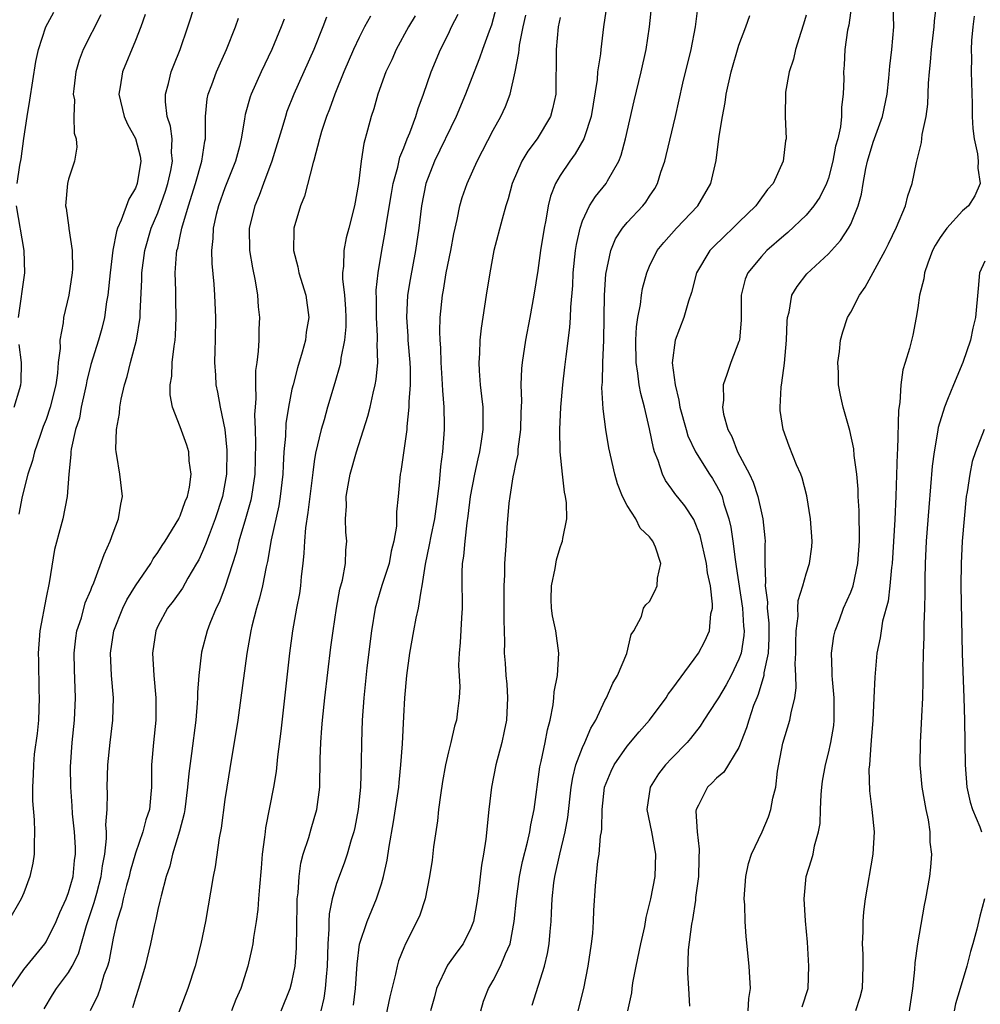
# Model space of a CAD drawing. Units: inches. Extents: x 2604000 to 2607000, y 1482000 to 1485000.
# Drawn here: x 2604467 to 2604553, y 1482674 to 1482762 of the extents above; entities that cross this region are included whole.
import ezdxf

# ---------------------------------------------------------------- set-up
doc = ezdxf.new("R2010")
doc.units = ezdxf.units.IN
doc.header["$MEASUREMENT"] = 0
doc.layers.add('LD26041482_2ft', color=232, linetype='Continuous')

msp = doc.modelspace()

# ---------------------------------------------------------------- linework, layer by layer
at = {"layer": 'LD26041482_2ft'}
for points, elevation in [([(2604465.849, 1482675), (2604467, 1482676.698), (2604468.88, 1482679), (2604469, 1482679.18), (2604469.905, 1482681), (2604470.219, 1482681.781), (2604470.783, 1482683), (2604471, 1482683.578), (2604471.41, 1482685), (2604471.558, 1482686.442), (2604471.637, 1482687), (2604471.62, 1482687.62), (2604471.539, 1482689), (2604471.375, 1482690.625), (2604471.34, 1482691.34), (2604471.215, 1482693), (2604471.193, 1482694.807), (2604471.339, 1482697), (2604471.543, 1482699), (2604471.626, 1482701), (2604471.536, 1482703.536), (2604471.516, 1482705), (2604471.666, 1482706.335), (2604471.766, 1482707), (2604472.155, 1482708.155), (2604472.511, 1482709.489), (2604473, 1482710.626), (2604473.1, 1482710.9), (2604473.279, 1482711.278), (2604474.191, 1482713.809), (2604474.732, 1482715), (2604475, 1482715.754), (2604475.485, 1482717), (2604475.683, 1482718.317), (2604475.835, 1482719), (2604475.601, 1482721), (2604475.342, 1482722.658), (2604475.271, 1482723), (2604475.25, 1482723.251), (2604475.313, 1482725), (2604475.568, 1482726.432), (2604475.604, 1482727), (2604475.724, 1482727.724), (2604476.013, 1482729), (2604476.259, 1482729.741), (2604476.562, 1482731), (2604477.101, 1482733), (2604477.41, 1482735), (2604477.41, 1482735.41), (2604477.574, 1482738.426), (2604477.578, 1482739), (2604477.837, 1482741), (2604478.414, 1482743), (2604479, 1482744.391), (2604479.69, 1482746.31), (2604479.906, 1482747), (2604480.169, 1482748.168), (2604480.318, 1482749), (2604480.236, 1482749.764), (2604480.281, 1482751), (2604480.136, 1482752.136), (2604479.845, 1482753), (2604479.69, 1482754.31), (2604479.683, 1482755), (2604479.951, 1482755.951), (2604480.204, 1482757), (2604480.42, 1482757.58), (2604480.987, 1482759), (2604481.682, 1482761), (2604482.958, 1482764.958)], 8764), ([(2604519.183, 1482763), (2604518.885, 1482761), (2604518.634, 1482759), (2604518.604, 1482758.604), (2604518.353, 1482757), (2604518.301, 1482756.301), (2604517.777, 1482753), (2604517.171, 1482751.171), (2604517.127, 1482751), (2604516.356, 1482749.644), (2604515.859, 1482749), (2604515, 1482747.725), (2604514.582, 1482747), (2604514.139, 1482745.861), (2604513.939, 1482745), (2604513.726, 1482743.726), (2604513.573, 1482743), (2604513.251, 1482741), (2604513, 1482739.213), (2604512.652, 1482737), (2604512.293, 1482735), (2604511.9, 1482733), (2604511.588, 1482731), (2604511.533, 1482730.467), (2604511.479, 1482729), (2604511.529, 1482727.528), (2604511.488, 1482726.512), (2604511.462, 1482725), (2604511.225, 1482723.225), (2604511.197, 1482722.803), (2604511, 1482721.921), (2604510.857, 1482721.143), (2604510.765, 1482720.765), (2604510.485, 1482719), (2604510.41, 1482718.41), (2604510.235, 1482716.235), (2604510.165, 1482715), (2604510.026, 1482713), (2604510.008, 1482712.008), (2604509.948, 1482711), (2604509.971, 1482709), (2604509.947, 1482707.947), (2604509.99, 1482707), (2604510.013, 1482705.987), (2604509.995, 1482705), (2604510.086, 1482704.086), (2604510.131, 1482703), (2604510.225, 1482702.225), (2604510.282, 1482701), (2604510.183, 1482699), (2604509.995, 1482698.005), (2604509.772, 1482697), (2604509.25, 1482695), (2604508.861, 1482693), (2604508.625, 1482691), (2604508.353, 1482688.354), (2604508.149, 1482687), (2604507.967, 1482686.033), (2604507.681, 1482683.681), (2604507.507, 1482682.493), (2604507.232, 1482681), (2604507, 1482680.387), (2604506.314, 1482679), (2604505.752, 1482678.248), (2604504.933, 1482677.067), (2604503.933, 1482675), (2604503.747, 1482674.253), (2604503.395, 1482673)], 8744), ([(2604507.913, 1482673), (2604508.153, 1482673.846), (2604508.573, 1482675), (2604509, 1482675.714), (2604509.666, 1482677), (2604510.098, 1482678.097), (2604510.515, 1482679), (2604510.892, 1482681), (2604511.08, 1482683), (2604511.36, 1482685), (2604511.634, 1482686.366), (2604512.082, 1482688.082), (2604512.276, 1482689), (2604512.364, 1482689.636), (2604512.663, 1482691), (2604513.182, 1482694.818), (2604513.296, 1482695.297), (2604513.651, 1482697), (2604513.858, 1482698.142), (2604514.102, 1482699), (2604514.361, 1482700.361), (2604514.438, 1482701), (2604514.477, 1482701.523), (2604514.748, 1482703), (2604514.89, 1482705), (2604514.597, 1482707), (2604514.316, 1482708.316), (2604514.219, 1482709), (2604514.203, 1482709.797), (2604514.211, 1482711), (2604514.549, 1482712.549), (2604514.667, 1482713.333), (2604515, 1482714.438), (2604515.144, 1482714.856), (2604515.21, 1482715), (2604515.246, 1482715.246), (2604515.598, 1482717), (2604515.573, 1482718.427), (2604515.485, 1482719), (2604515.38, 1482719.38), (2604515.194, 1482721), (2604515.01, 1482723.009), (2604514.982, 1482724.982), (2604515.054, 1482727), (2604515.224, 1482729), (2604515.424, 1482730.576), (2604515.528, 1482731.528), (2604515.876, 1482734.124), (2604515.925, 1482735), (2604515.953, 1482735.953), (2604516.119, 1482737.881), (2604516.17, 1482739), (2604516.382, 1482741), (2604516.458, 1482741.543), (2604516.774, 1482743), (2604517, 1482743.663), (2604517.635, 1482745), (2604518.163, 1482745.837), (2604519.114, 1482747), (2604519.231, 1482747.23), (2604520.242, 1482749), (2604520.464, 1482749.536), (2604520.854, 1482751), (2604521.606, 1482754.394), (2604522.245, 1482757), (2604522.699, 1482759), (2604522.995, 1482761), (2604523.21, 1482763)], 8742), ([(2604541.075, 1482762.926), (2604540.823, 1482761.177), (2604540.721, 1482760.721), (2604540.476, 1482759), (2604540.406, 1482757.594), (2604540.36, 1482757), (2604540.366, 1482756.366), (2604540.332, 1482755), (2604540.174, 1482753.826), (2604540.172, 1482753), (2604540.082, 1482752.082), (2604539.83, 1482751), (2604539.65, 1482750.35), (2604539.411, 1482749), (2604539, 1482747.488), (2604538.828, 1482747), (2604538.226, 1482745.774), (2604537.698, 1482745), (2604537, 1482744.177), (2604535.376, 1482742.624), (2604535, 1482742.32), (2604533.488, 1482741), (2604533, 1482740.476), (2604531.785, 1482739), (2604531.563, 1482738.437), (2604531.186, 1482737), (2604531.188, 1482734.812), (2604531.038, 1482733), (2604531, 1482732.864), (2604530.26, 1482731), (2604529.917, 1482729.917), (2604529.58, 1482729), (2604529.615, 1482727.615), (2604529.535, 1482727), (2604529.624, 1482726.376), (2604530.004, 1482725), (2604530.36, 1482724.36), (2604530.868, 1482723), (2604531.933, 1482721), (2604532.276, 1482720.276), (2604532.692, 1482719), (2604533, 1482717.534), (2604533.132, 1482717), (2604533.314, 1482715.314), (2604533.331, 1482715), (2604533.303, 1482714.697), (2604533.318, 1482713), (2604533.386, 1482711.385), (2604533.342, 1482711), (2604533.544, 1482709.545), (2604533.527, 1482709), (2604533.666, 1482707.666), (2604533.673, 1482706.327), (2604533.597, 1482705), (2604533.236, 1482703.236), (2604533.223, 1482703), (2604532.722, 1482701.278), (2604532.587, 1482701), (2604532.313, 1482700.313), (2604531.872, 1482699), (2604531.685, 1482698.315), (2604531, 1482696.545), (2604529.645, 1482694.355), (2604529, 1482693.816), (2604528.612, 1482693.388), (2604528.191, 1482693), (2604527.387, 1482691.387), (2604527.177, 1482691), (2604527.15, 1482690.85), (2604527.246, 1482689), (2604527.451, 1482687.451), (2604527.404, 1482686.596), (2604527.372, 1482685), (2604527.123, 1482683.123), (2604527.106, 1482682.894), (2604526.834, 1482681.166), (2604526.749, 1482680.749), (2604526.465, 1482678.465), (2604526.397, 1482676.397), (2604526.494, 1482675), (2604526.576, 1482673.424)], 8734), ([(2604531.809, 1482673), (2604531.891, 1482674.109), (2604532.031, 1482675), (2604531.982, 1482675.982), (2604531.9, 1482677), (2604531.638, 1482679.638), (2604531.548, 1482681), (2604531.515, 1482682.485), (2604531.467, 1482683), (2604531.604, 1482685), (2604531.84, 1482686.16), (2604532.116, 1482687), (2604533.071, 1482689), (2604533.645, 1482690.355), (2604533.863, 1482691), (2604534.028, 1482692.028), (2604534.282, 1482693), (2604534.435, 1482694.436), (2604534.93, 1482696.93), (2604535.564, 1482699), (2604535.665, 1482699.665), (2604535.996, 1482701), (2604536.124, 1482701.876), (2604536.087, 1482703), (2604536.031, 1482704.031), (2604536.086, 1482705), (2604536.094, 1482705.906), (2604536.129, 1482707), (2604536.297, 1482708.297), (2604536.278, 1482709), (2604536.309, 1482709.691), (2604536.698, 1482711), (2604537, 1482712.098), (2604537.305, 1482713), (2604537.508, 1482714.493), (2604537.552, 1482715), (2604537.404, 1482717), (2604537.057, 1482719.057), (2604536.661, 1482720.661), (2604536.529, 1482721), (2604536.154, 1482721.847), (2604535.503, 1482723.504), (2604534.942, 1482725), (2604534.699, 1482726.699), (2604534.679, 1482727), (2604534.772, 1482728.772), (2604534.842, 1482729.158), (2604535.066, 1482730.934), (2604535.257, 1482733), (2604535.303, 1482734.697), (2604535.338, 1482735), (2604535.479, 1482735.479), (2604535.737, 1482737), (2604536.203, 1482737.796), (2604537.069, 1482738.931), (2604539, 1482740.722), (2604540.094, 1482741.906), (2604540.807, 1482743), (2604541, 1482743.376), (2604541.672, 1482745), (2604541.964, 1482746.036), (2604542.108, 1482747), (2604542.352, 1482748.352), (2604542.498, 1482749), (2604543, 1482750.684), (2604543.833, 1482753), (2604544.256, 1482755), (2604544.422, 1482756.422), (2604544.511, 1482757.489), (2604544.682, 1482759), (2604544.843, 1482761), (2604544.807, 1482763)], 8732), ([(2604536.652, 1482673.348), (2604537.198, 1482675), (2604537.26, 1482677), (2604537.126, 1482679.126), (2604536.958, 1482681.042), (2604536.833, 1482683), (2604537.018, 1482685), (2604537.501, 1482686.499), (2604537.624, 1482687), (2604537.75, 1482687.75), (2604538.123, 1482689), (2604538.26, 1482689.74), (2604538.291, 1482691), (2604538.356, 1482692.356), (2604538.405, 1482693), (2604538.466, 1482693.534), (2604538.727, 1482695), (2604539, 1482696.043), (2604539.214, 1482697), (2604539.477, 1482698.523), (2604539.516, 1482699), (2604539.506, 1482699.506), (2604539.515, 1482701), (2604539.355, 1482702.645), (2604539.335, 1482703), (2604539.346, 1482703.345), (2604539.265, 1482705), (2604539.483, 1482706.517), (2604539.591, 1482707), (2604539.979, 1482707.979), (2604540.354, 1482709), (2604541, 1482710.44), (2604541.206, 1482711), (2604541.643, 1482713), (2604541.772, 1482715), (2604541.791, 1482715.792), (2604541.754, 1482717), (2604541.753, 1482717.753), (2604541.673, 1482719), (2604541.655, 1482719.655), (2604541.534, 1482721), (2604541.316, 1482722.684), (2604541.275, 1482723.275), (2604540.916, 1482724.917), (2604540.308, 1482727), (2604540.078, 1482728.078), (2604539.916, 1482729), (2604539.894, 1482730.106), (2604539.854, 1482731), (2604539.985, 1482731.985), (2604540.088, 1482733), (2604540.277, 1482733.723), (2604540.715, 1482735), (2604541, 1482735.502), (2604541.776, 1482737), (2604542.286, 1482737.713), (2604544.068, 1482741), (2604544.382, 1482741.618), (2604545.09, 1482743.089), (2604545.897, 1482745), (2604546.104, 1482745.896), (2604546.508, 1482747), (2604546.88, 1482748.879), (2604547.337, 1482750.663), (2604547.388, 1482751.388), (2604547.739, 1482753), (2604547.899, 1482754.101), (2604547.969, 1482755.969), (2604548.056, 1482757), (2604548.147, 1482757.853), (2604548.22, 1482759), (2604548.46, 1482761), (2604548.488, 1482761.512), (2604548.679, 1482763)], 8730), ([(2604477.873, 1482762.127), (2604477.466, 1482761), (2604477, 1482759.804), (2604475.849, 1482757), (2604475.639, 1482755.639), (2604475.507, 1482755), (2604475.979, 1482753), (2604476.297, 1482752.297), (2604477.014, 1482751.014), (2604477.433, 1482749.433), (2604477.489, 1482749), (2604477.162, 1482747), (2604477, 1482746.592), (2604476.398, 1482745.602), (2604475.726, 1482743.726), (2604475.393, 1482743), (2604475.298, 1482742.702), (2604474.973, 1482741.027), (2604474.72, 1482739), (2604474.517, 1482737), (2604474.408, 1482736.408), (2604474.213, 1482735), (2604473.975, 1482734.025), (2604473.687, 1482733), (2604473, 1482730.824), (2604472.645, 1482729.356), (2604472.59, 1482729), (2604472.455, 1482728.454), (2604472.152, 1482727), (2604471.978, 1482726.022), (2604471.636, 1482725), (2604471.247, 1482723.247), (2604471.22, 1482723), (2604471.226, 1482722.774), (2604471.025, 1482721), (2604470.875, 1482719), (2604470.493, 1482717), (2604470.335, 1482716.335), (2604469.751, 1482714.249), (2604469.276, 1482711.276), (2604469, 1482709.979), (2604468.449, 1482707), (2604468.304, 1482705), (2604468.324, 1482704.324), (2604468.355, 1482701.646), (2604468.382, 1482701), (2604468.31, 1482699), (2604468.197, 1482697.803), (2604467.942, 1482695.942), (2604467.861, 1482695), (2604467.859, 1482694.141), (2604467.779, 1482693), (2604467.784, 1482691.784), (2604467.932, 1482690.068), (2604467.961, 1482689), (2604467.923, 1482687.924), (2604467.943, 1482687), (2604467.803, 1482686.197), (2604467.56, 1482685), (2604467, 1482683.539), (2604466.774, 1482683), (2604465.617, 1482681)], 8766), ([(2604466.399, 1482747), (2604466.655, 1482748.655), (2604466.779, 1482749.221), (2604467, 1482751.024), (2604467.303, 1482753), (2604467.558, 1482754.442), (2604468.083, 1482757.917), (2604468.315, 1482759), (2604468.98, 1482761.02), (2604469.683, 1482762.317)], 8770), ([(2604473.897, 1482762.103), (2604472.317, 1482759), (2604471.97, 1482758.03), (2604471.672, 1482757), (2604471.48, 1482755.48), (2604471.437, 1482755), (2604471.529, 1482754.471), (2604471.498, 1482753), (2604471.504, 1482751.504), (2604471.704, 1482751), (2604471.75, 1482750.25), (2604471.548, 1482749), (2604471, 1482747.376), (2604470.918, 1482747), (2604470.731, 1482745), (2604470.785, 1482744.785), (2604471.038, 1482743.038), (2604471.032, 1482742.968), (2604471.341, 1482741), (2604471.367, 1482739.367), (2604471.338, 1482739), (2604471.049, 1482737), (2604470.555, 1482735), (2604470.528, 1482734.528), (2604470.22, 1482733), (2604470.255, 1482732.255), (2604470.089, 1482731), (2604470.027, 1482730.027), (2604469.875, 1482729), (2604469.379, 1482727), (2604469, 1482725.897), (2604468.748, 1482725.253), (2604468.463, 1482724.463), (2604467.969, 1482723), (2604467.791, 1482722.209), (2604467.365, 1482721), (2604466.847, 1482719), (2604466.569, 1482717.431)], 8768), ([(2604498.035, 1482761.965), (2604497.499, 1482761), (2604497, 1482760.051), (2604496.495, 1482759), (2604495.639, 1482757), (2604494.837, 1482755), (2604494.359, 1482753.641), (2604494.096, 1482753), (2604493.644, 1482751.645), (2604493.456, 1482751), (2604492.944, 1482749.056), (2604492.886, 1482748.886), (2604492.128, 1482745.872), (2604491.759, 1482745), (2604491.17, 1482743), (2604491.155, 1482742.845), (2604491.146, 1482741), (2604491.541, 1482739.542), (2604491.63, 1482739), (2604492.235, 1482737), (2604492.504, 1482735), (2604492.283, 1482733.717), (2604492.204, 1482733), (2604491.921, 1482731.921), (2604491.493, 1482730.507), (2604491.096, 1482729), (2604491, 1482728.595), (2604490.682, 1482727), (2604490.454, 1482725.546), (2604490.409, 1482724.409), (2604490.287, 1482723), (2604490.21, 1482721.79), (2604490.183, 1482721), (2604489.958, 1482719), (2604489.823, 1482718.177), (2604489.133, 1482715.133), (2604488.819, 1482713.181), (2604488.699, 1482712.699), (2604488.371, 1482711), (2604488.105, 1482709.895), (2604487.821, 1482709), (2604487.398, 1482707.398), (2604487.309, 1482707), (2604486.96, 1482704.96), (2604486.44, 1482701), (2604486.16, 1482699), (2604485.841, 1482697), (2604485.593, 1482695.593), (2604485.166, 1482693), (2604485, 1482691.907), (2604484.653, 1482689.347), (2604484.476, 1482688.476), (2604484.116, 1482685.884), (2604483.946, 1482685), (2604483.26, 1482681), (2604482.86, 1482679), (2604482.34, 1482677), (2604481.682, 1482675), (2604480.877, 1482672.877)], 8756), ([(2604502.016, 1482761.984), (2604501.438, 1482761), (2604500.339, 1482759), (2604499.927, 1482758.073), (2604499.407, 1482757), (2604498.689, 1482755), (2604498.314, 1482753.687), (2604498.085, 1482753), (2604497.767, 1482751.767), (2604497.429, 1482750.571), (2604497.185, 1482749), (2604496.941, 1482747), (2604496.598, 1482745), (2604496.093, 1482743), (2604495.855, 1482742.145), (2604495.637, 1482741), (2604495.612, 1482739.612), (2604495.529, 1482739), (2604495.527, 1482738.473), (2604495.698, 1482737), (2604495.787, 1482735.787), (2604495.821, 1482735), (2604495.821, 1482734.179), (2604495.71, 1482733), (2604495.377, 1482731.378), (2604495.338, 1482731), (2604495.282, 1482730.718), (2604494.844, 1482729.156), (2604494.191, 1482727), (2604493.874, 1482725.875), (2604493.608, 1482725), (2604493.116, 1482722.884), (2604493, 1482722.143), (2604492.855, 1482721.144), (2604492.432, 1482717.567), (2604492.206, 1482716.206), (2604492.117, 1482715), (2604492.077, 1482713.922), (2604491.98, 1482713), (2604491.834, 1482711.834), (2604491.759, 1482711), (2604491.661, 1482710.339), (2604491.397, 1482709), (2604491.048, 1482707), (2604490.79, 1482705), (2604490, 1482697.999), (2604489.705, 1482695.704), (2604489.588, 1482694.411), (2604489.355, 1482693), (2604488.638, 1482689.363), (2604488.589, 1482689), (2604488.541, 1482688.541), (2604488.334, 1482687), (2604488.245, 1482685.756), (2604488.082, 1482684.082), (2604488.018, 1482683), (2604487.941, 1482682.058), (2604487.794, 1482681), (2604487.563, 1482679.563), (2604487.493, 1482679), (2604487.415, 1482678.585), (2604487.055, 1482677), (2604486.415, 1482675), (2604485.992, 1482674.008), (2604485.599, 1482673)], 8754), ([(2604490.033, 1482673), (2604490.853, 1482675), (2604491, 1482675.571), (2604491.274, 1482677), (2604491.393, 1482678.608), (2604491.454, 1482682.546), (2604491.48, 1482683), (2604491.561, 1482683.56), (2604491.64, 1482685), (2604491.787, 1482686.213), (2604492.008, 1482687), (2604492.511, 1482688.511), (2604492.717, 1482689.283), (2604493, 1482690.186), (2604493.233, 1482691), (2604493.486, 1482693), (2604493.53, 1482695.53), (2604493.578, 1482697), (2604493.684, 1482698.316), (2604493.721, 1482699), (2604493.928, 1482701), (2604494.484, 1482705.516), (2604494.681, 1482707), (2604494.984, 1482709), (2604495.289, 1482710.711), (2604495.521, 1482711.521), (2604495.779, 1482713), (2604495.809, 1482714.191), (2604495.898, 1482715), (2604495.82, 1482715.819), (2604495.784, 1482717), (2604495.872, 1482718.128), (2604495.855, 1482719), (2604496.02, 1482720.02), (2604496.213, 1482721), (2604496.768, 1482723), (2604497.801, 1482726.199), (2604498, 1482727), (2604498.26, 1482728.26), (2604498.454, 1482729), (2604498.545, 1482729.455), (2604498.683, 1482731), (2604498.629, 1482732.629), (2604498.661, 1482733), (2604498.661, 1482733.339), (2604498.554, 1482735), (2604498.559, 1482736.559), (2604498.541, 1482737.459), (2604498.709, 1482739), (2604499.046, 1482741), (2604499.351, 1482742.649), (2604499.458, 1482743.458), (2604499.894, 1482746.106), (2604500.06, 1482747), (2604500.473, 1482748.473), (2604500.655, 1482749.345), (2604501, 1482750.189), (2604501.309, 1482751), (2604501.536, 1482751.535), (2604502.071, 1482753), (2604502.282, 1482753.718), (2604502.779, 1482755), (2604503.465, 1482757), (2604504.297, 1482759), (2604505, 1482760.396), (2604505.286, 1482761), (2604505.865, 1482762.135)], 8752), ([(2604509.27, 1482762.73), (2604508.841, 1482761.159), (2604508.634, 1482760.634), (2604508.052, 1482759), (2604507.788, 1482758.211), (2604507.302, 1482757), (2604506.535, 1482755), (2604505.702, 1482753), (2604503.769, 1482749), (2604502.967, 1482747), (2604502.581, 1482745), (2604502.35, 1482743), (2604502.06, 1482741), (2604501.577, 1482738.423), (2604501.346, 1482737), (2604501.236, 1482735), (2604501.365, 1482733.365), (2604501.377, 1482733), (2604501.542, 1482731), (2604501.568, 1482730.432), (2604501.571, 1482729), (2604501.462, 1482727.462), (2604501.47, 1482727), (2604501.276, 1482725.276), (2604501.27, 1482725), (2604500.748, 1482721.252), (2604500.687, 1482721), (2604500.512, 1482719), (2604500.356, 1482717.644), (2604500.364, 1482717), (2604500.351, 1482716.352), (2604500.113, 1482715), (2604499.887, 1482714.113), (2604499.684, 1482713), (2604499.051, 1482711.051), (2604498.56, 1482709.441), (2604498.446, 1482709), (2604498.106, 1482707), (2604497.691, 1482703.691), (2604497.419, 1482701), (2604497.285, 1482699), (2604497.217, 1482697), (2604497.2, 1482695.2), (2604497.129, 1482693), (2604496.919, 1482691), (2604496.613, 1482689.387), (2604496.524, 1482689), (2604496.297, 1482688.298), (2604495.944, 1482687), (2604495.716, 1482686.284), (2604495.218, 1482685), (2604495, 1482684.379), (2604494.612, 1482683), (2604494.338, 1482681.662), (2604494.301, 1482681), (2604494.304, 1482680.304), (2604494.196, 1482679), (2604494.151, 1482677), (2604494.051, 1482676.051), (2604493.985, 1482675), (2604493.862, 1482674.138), (2604493.595, 1482673)], 8750), ([(2604496.498, 1482673.501), (2604496.675, 1482675), (2604496.824, 1482677.177), (2604497.055, 1482678.945), (2604497.726, 1482681), (2604498.562, 1482683), (2604499, 1482684.349), (2604499.195, 1482685), (2604499.519, 1482686.48), (2604499.698, 1482687.697), (2604500.095, 1482689.905), (2604500.549, 1482693), (2604500.579, 1482693.422), (2604500.753, 1482695), (2604500.881, 1482696.882), (2604501, 1482699.316), (2604501.108, 1482701), (2604501.294, 1482703), (2604501.557, 1482705), (2604501.911, 1482707), (2604502.126, 1482708.126), (2604502.319, 1482709), (2604502.547, 1482710.547), (2604502.661, 1482711), (2604502.947, 1482712.947), (2604503.32, 1482714.68), (2604503.453, 1482715.453), (2604503.789, 1482717), (2604504.067, 1482719), (2604504.212, 1482720.212), (2604504.322, 1482721.678), (2604504.506, 1482723), (2604504.653, 1482725), (2604504.661, 1482725.339), (2604504.612, 1482727), (2604504.491, 1482728.491), (2604504.455, 1482729.545), (2604504.355, 1482731), (2604504.312, 1482732.312), (2604504.255, 1482733), (2604504.226, 1482733.774), (2604504.259, 1482735), (2604504.461, 1482737), (2604504.551, 1482737.449), (2604504.813, 1482739), (2604505.218, 1482741), (2604505.499, 1482742.501), (2604505.602, 1482743), (2604505.791, 1482743.791), (2604506.023, 1482745), (2604506.242, 1482745.758), (2604506.665, 1482747), (2604507.56, 1482749), (2604509, 1482751.772), (2604509.693, 1482753), (2604510.108, 1482753.892), (2604510.511, 1482755), (2604510.974, 1482757), (2604511.313, 1482758.687), (2604511.324, 1482759), (2604511.37, 1482759.37), (2604511.697, 1482761), (2604511.938, 1482762.062)], 8748), ([(2604512.505, 1482673.495), (2604513.593, 1482677), (2604513.876, 1482678.124), (2604514.016, 1482679), (2604514.091, 1482680.091), (2604514.187, 1482681), (2604514.236, 1482681.764), (2604514.278, 1482683), (2604514.433, 1482684.433), (2604514.509, 1482685), (2604514.956, 1482687), (2604515.461, 1482689), (2604515.698, 1482690.302), (2604515.987, 1482693), (2604516.125, 1482693.875), (2604516.408, 1482695), (2604517, 1482696.561), (2604517.205, 1482697), (2604517.733, 1482698.267), (2604518.196, 1482699), (2604519, 1482700.74), (2604519.147, 1482701), (2604519.699, 1482702.301), (2604520.118, 1482703), (2604520.958, 1482704.958), (2604521.349, 1482706.652), (2604521.581, 1482707), (2604522.283, 1482708.283), (2604522.468, 1482709), (2604522.678, 1482709.322), (2604523, 1482709.612), (2604523.47, 1482710.53), (2604523.681, 1482711), (2604523.71, 1482711.71), (2604523.993, 1482713), (2604523.515, 1482714.485), (2604523.301, 1482715), (2604523.162, 1482715.162), (2604523, 1482715.388), (2604522.162, 1482716.163), (2604521.764, 1482717), (2604521, 1482718.194), (2604520.59, 1482719), (2604520.138, 1482720.138), (2604519.878, 1482721), (2604519.347, 1482723.347), (2604519.08, 1482725), (2604518.844, 1482726.844), (2604518.738, 1482728.738), (2604518.776, 1482729.224), (2604518.804, 1482731), (2604518.892, 1482733), (2604518.978, 1482737), (2604519.099, 1482738.901), (2604519.536, 1482741), (2604519.963, 1482742.037), (2604520.583, 1482743), (2604521, 1482743.51), (2604522.389, 1482745), (2604522.659, 1482745.341), (2604523, 1482745.881), (2604523.455, 1482746.545), (2604523.713, 1482747), (2604524.02, 1482748.021), (2604524.361, 1482749), (2604524.495, 1482749.505), (2604525.314, 1482753), (2604525.968, 1482755.968), (2604526.713, 1482759), (2604527.116, 1482761), (2604527.328, 1482762.672)], 8740), ([(2604516.6, 1482673), (2604517.11, 1482675), (2604517.498, 1482677), (2604517.806, 1482679), (2604517.909, 1482679.909), (2604517.991, 1482681), (2604518.024, 1482681.975), (2604518.167, 1482684.167), (2604518.37, 1482686.371), (2604518.49, 1482687), (2604518.608, 1482688.608), (2604518.686, 1482689), (2604518.723, 1482689.277), (2604518.769, 1482691), (2604518.98, 1482693), (2604519.555, 1482694.445), (2604519.826, 1482695), (2604521, 1482696.662), (2604522.06, 1482697.94), (2604522.987, 1482699), (2604524.475, 1482701), (2604524.676, 1482701.324), (2604525, 1482701.736), (2604527, 1482704.442), (2604527.376, 1482705), (2604527.93, 1482706.07), (2604528.348, 1482707), (2604528.495, 1482708.495), (2604528.622, 1482709), (2604528.643, 1482709.357), (2604528.437, 1482711), (2604528.183, 1482712.184), (2604528.102, 1482713), (2604527.528, 1482715.528), (2604526.96, 1482716.96), (2604526.153, 1482718.153), (2604525.262, 1482719.262), (2604525, 1482719.661), (2604524.425, 1482720.425), (2604524.151, 1482721), (2604523.763, 1482722.237), (2604523.446, 1482723), (2604523.336, 1482723.336), (2604523, 1482725.058), (2604522.542, 1482727), (2604522.214, 1482728.214), (2604522.075, 1482729), (2604521.959, 1482730.041), (2604521.795, 1482731), (2604521.773, 1482733), (2604521.835, 1482734.165), (2604521.953, 1482735), (2604522.19, 1482736.19), (2604522.276, 1482737), (2604522.378, 1482737.622), (2604522.75, 1482739), (2604523, 1482739.599), (2604523.68, 1482741), (2604524.264, 1482741.736), (2604525.402, 1482743), (2604527.326, 1482745), (2604528.49, 1482747), (2604528.948, 1482749.052), (2604529.232, 1482751.232), (2604529.519, 1482753), (2604529.75, 1482754.25), (2604529.854, 1482755), (2604530.3, 1482757), (2604531, 1482759.363), (2604531.61, 1482761), (2604531.968, 1482762.032)], 8738), ([(2604537, 1482762.047), (2604536.759, 1482761.241), (2604536.519, 1482760.519), (2604536.046, 1482759), (2604535.878, 1482758.122), (2604535.484, 1482757), (2604535.167, 1482755.167), (2604535.139, 1482753), (2604535.209, 1482751), (2604535.172, 1482750.828), (2604534.964, 1482749), (2604534.043, 1482747), (2604533.543, 1482746.457), (2604532.703, 1482745.297), (2604532.514, 1482745), (2604531, 1482743.539), (2604530.462, 1482743), (2604529.702, 1482742.298), (2604528.689, 1482741.311), (2604528.399, 1482741), (2604527.209, 1482739), (2604526.746, 1482737.254), (2604526.474, 1482736.475), (2604526.054, 1482735), (2604525.294, 1482733), (2604525.026, 1482730.974), (2604525.281, 1482729), (2604525.629, 1482727.629), (2604525.717, 1482727), (2604526.259, 1482725), (2604526.43, 1482724.43), (2604527.102, 1482723), (2604528.358, 1482721), (2604528.616, 1482720.616), (2604529, 1482719.976), (2604529.343, 1482719.342), (2604529.484, 1482719), (2604529.657, 1482718.343), (2604530.099, 1482717), (2604530.272, 1482716.272), (2604530.446, 1482715), (2604530.644, 1482713.356), (2604530.749, 1482712.749), (2604531.308, 1482709), (2604531.411, 1482707.411), (2604531.451, 1482707), (2604531.428, 1482706.572), (2604531.183, 1482705), (2604531, 1482704.458), (2604530.298, 1482703), (2604529.848, 1482702.152), (2604529.153, 1482701), (2604529, 1482700.713), (2604527.863, 1482699), (2604527.538, 1482698.462), (2604526.657, 1482697.343), (2604526.36, 1482697), (2604525, 1482695.608), (2604524.426, 1482695), (2604523.806, 1482694.194), (2604523.063, 1482693), (2604522.765, 1482691), (2604523.166, 1482689), (2604523.541, 1482687), (2604523.461, 1482685), (2604523.077, 1482683), (2604523, 1482682.642), (2604522.67, 1482681.33), (2604522.532, 1482680.531), (2604522.188, 1482679), (2604521.771, 1482677), (2604521.486, 1482675.486), (2604521.417, 1482675), (2604521.382, 1482674.617), (2604521.018, 1482673)], 8736), ([(2604552.036, 1482761.964), (2604551.911, 1482761), (2604551.803, 1482759.804), (2604551.766, 1482759), (2604551.796, 1482758.204), (2604551.788, 1482757), (2604551.86, 1482754.14), (2604551.872, 1482753), (2604551.919, 1482751.919), (2604552.037, 1482751), (2604552.346, 1482749.654), (2604552.41, 1482749), (2604552.379, 1482748.379), (2604552.589, 1482747), (2604552.099, 1482745.901), (2604551.525, 1482745), (2604551, 1482744.545), (2604549.606, 1482743), (2604549, 1482742.165), (2604548.554, 1482741.446), (2604548.316, 1482741), (2604547.889, 1482739.889), (2604547.589, 1482739), (2604547.527, 1482738.473), (2604547.163, 1482737), (2604547, 1482735.868), (2604546.856, 1482735), (2604546.553, 1482733.447), (2604546.25, 1482732.251), (2604545.883, 1482731), (2604545.654, 1482730.346), (2604545.485, 1482729), (2604545.402, 1482727.402), (2604545.268, 1482726.732), (2604545.194, 1482723.194), (2604545.162, 1482722.838), (2604545.041, 1482719.041), (2604544.942, 1482716.942), (2604544.704, 1482713), (2604544.652, 1482712.652), (2604544.508, 1482711), (2604544.351, 1482709.649), (2604543.851, 1482707.851), (2604543.713, 1482707), (2604543.638, 1482706.362), (2604543.343, 1482705), (2604543.147, 1482702.853), (2604543.07, 1482701), (2604542.964, 1482699), (2604542.834, 1482697.166), (2604542.787, 1482696.787), (2604542.668, 1482695), (2604542.627, 1482694.627), (2604542.668, 1482692.669), (2604542.886, 1482691), (2604543.102, 1482689), (2604542.99, 1482687), (2604542.293, 1482683), (2604542.152, 1482681.848), (2604542.082, 1482681), (2604542.082, 1482680.082), (2604542.031, 1482679), (2604542.072, 1482678.072), (2604542.083, 1482677), (2604542.02, 1482675), (2604541.824, 1482674.176), (2604541.41, 1482673)], 8728), ([(2604468.817, 1482673.183), (2604469.565, 1482674.434), (2604469.934, 1482675), (2604471, 1482676.411), (2604471.34, 1482677), (2604471.896, 1482678.104), (2604472.625, 1482680.625), (2604473.313, 1482682.687), (2604473.527, 1482683.527), (2604473.934, 1482685), (2604474.046, 1482685.953), (2604474.251, 1482687), (2604474.411, 1482688.411), (2604474.394, 1482689), (2604474.353, 1482689.647), (2604474.465, 1482691), (2604474.496, 1482692.496), (2604474.479, 1482693), (2604474.524, 1482695), (2604474.729, 1482697), (2604474.972, 1482699), (2604475.019, 1482701), (2604474.856, 1482703), (2604474.756, 1482705), (2604475.056, 1482707), (2604475.873, 1482709), (2604476.24, 1482709.76), (2604477, 1482711.001), (2604478.363, 1482713), (2604478.586, 1482713.414), (2604479, 1482713.983), (2604479.39, 1482714.61), (2604479.654, 1482715), (2604480.867, 1482717), (2604480.901, 1482717.099), (2604481, 1482717.265), (2604481.45, 1482718.55), (2604481.646, 1482719), (2604481.823, 1482719.823), (2604481.987, 1482721), (2604481.815, 1482722.185), (2604481.763, 1482723), (2604481.587, 1482723.587), (2604481, 1482725.227), (2604480.318, 1482727), (2604480.106, 1482728.106), (2604480.115, 1482729), (2604480.24, 1482729.76), (2604480.297, 1482731), (2604480.461, 1482732.461), (2604480.555, 1482733), (2604480.593, 1482733.407), (2604480.653, 1482735), (2604480.602, 1482736.602), (2604480.605, 1482737.395), (2604480.561, 1482739), (2604480.674, 1482740.674), (2604480.714, 1482741), (2604480.779, 1482741.221), (2604481, 1482742.301), (2604481.131, 1482742.869), (2604481.144, 1482743), (2604481.738, 1482745), (2604482.375, 1482747), (2604482.943, 1482749), (2604483.204, 1482750.796), (2604483.25, 1482751), (2604483.273, 1482751.273), (2604483.261, 1482753), (2604483.422, 1482754.578), (2604483.508, 1482755), (2604483.839, 1482755.839), (2604484.256, 1482757), (2604484.473, 1482757.527), (2604485.147, 1482759), (2604485.94, 1482761), (2604486.207, 1482761.793)], 8762), ([(2604490.296, 1482761.704), (2604490.049, 1482761), (2604489.201, 1482759), (2604488.237, 1482757), (2604487.342, 1482755), (2604487.253, 1482754.747), (2604486.824, 1482753.176), (2604486.789, 1482753), (2604486.768, 1482752.768), (2604486.468, 1482751), (2604486.301, 1482750.301), (2604485.95, 1482749), (2604485, 1482746.626), (2604484.419, 1482745), (2604484.218, 1482744.218), (2604483.949, 1482743), (2604483.932, 1482742.068), (2604483.81, 1482741), (2604483.834, 1482739.834), (2604484.015, 1482737.985), (2604484.077, 1482737), (2604484.15, 1482735), (2604484.134, 1482733), (2604484.092, 1482732.092), (2604484.079, 1482731), (2604484.152, 1482729.848), (2604484.187, 1482729), (2604484.337, 1482728.337), (2604484.574, 1482727), (2604484.983, 1482724.983), (2604485.16, 1482723.16), (2604485.13, 1482721), (2604484.783, 1482719), (2604484.132, 1482717), (2604483.578, 1482715.578), (2604483.277, 1482714.723), (2604483, 1482714.076), (2604482.657, 1482713.343), (2604482.47, 1482713), (2604481.691, 1482711.692), (2604481.202, 1482710.798), (2604480.371, 1482709.629), (2604479.866, 1482709), (2604479, 1482707.406), (2604478.81, 1482707), (2604478.508, 1482705), (2604478.636, 1482703), (2604478.83, 1482701), (2604478.833, 1482699), (2604478.61, 1482697), (2604478.427, 1482695), (2604478.426, 1482693), (2604478.388, 1482692.388), (2604478.242, 1482691), (2604477.929, 1482690.071), (2604477.661, 1482689), (2604477, 1482687.107), (2604476.534, 1482685.466), (2604476.436, 1482685), (2604476.205, 1482684.205), (2604475.9, 1482683), (2604475.741, 1482682.259), (2604475.344, 1482681), (2604475, 1482679.488), (2604474.61, 1482677.39), (2604474.493, 1482677), (2604474.18, 1482676.18), (2604473.828, 1482675), (2604473.617, 1482674.384), (2604472.936, 1482673)], 8760), ([(2604494.106, 1482761.894), (2604493.766, 1482761), (2604492.954, 1482759), (2604491.183, 1482755), (2604490.556, 1482753.444), (2604490.409, 1482753), (2604490.188, 1482752.188), (2604489.204, 1482749), (2604488.451, 1482747), (2604488.071, 1482745.929), (2604487.674, 1482745), (2604487.184, 1482743), (2604487.204, 1482741), (2604487.458, 1482739.458), (2604487.706, 1482738.294), (2604487.907, 1482737), (2604487.972, 1482735.972), (2604488.084, 1482735), (2604488.04, 1482733.96), (2604488.034, 1482733), (2604487.989, 1482731.989), (2604487.856, 1482731), (2604487.739, 1482730.261), (2604487.725, 1482729), (2604487.771, 1482727.771), (2604487.7, 1482727), (2604487.663, 1482726.337), (2604487.719, 1482725), (2604487.746, 1482723.746), (2604487.664, 1482721), (2604487.39, 1482719), (2604487.32, 1482718.68), (2604486.855, 1482717), (2604486.249, 1482715), (2604486.016, 1482713.984), (2604485, 1482710.864), (2604484.481, 1482709.519), (2604484.211, 1482709), (2604483.656, 1482707.656), (2604483.41, 1482707), (2604482.918, 1482705.081), (2604482.666, 1482703), (2604482.535, 1482701.465), (2604482.542, 1482701), (2604482.526, 1482700.526), (2604482.398, 1482699), (2604482.024, 1482696.024), (2604481.769, 1482694.231), (2604481.668, 1482693), (2604481.409, 1482691), (2604481.352, 1482690.648), (2604480.934, 1482689.066), (2604480.311, 1482687), (2604480.07, 1482685.93), (2604479.739, 1482685), (2604479.283, 1482683.283), (2604479.19, 1482682.81), (2604479, 1482682.046), (2604478.824, 1482681.176), (2604478.701, 1482680.701), (2604478.341, 1482679), (2604477.866, 1482677), (2604477.283, 1482675), (2604477, 1482674.16), (2604476.742, 1482673.258)], 8758), ([(2604515, 1482761.839), (2604514.827, 1482761), (2604514.647, 1482759), (2604514.655, 1482757.345), (2604514.619, 1482756.619), (2604514.601, 1482755), (2604514.319, 1482753.681), (2604514.123, 1482753), (2604512.942, 1482751), (2604512.113, 1482749.887), (2604511.576, 1482749), (2604510.706, 1482747), (2604510.358, 1482745.642), (2604510.144, 1482745), (2604509.802, 1482743.802), (2604509.076, 1482741), (2604508.693, 1482739), (2604508.376, 1482737), (2604507.926, 1482734.074), (2604507.818, 1482733), (2604507.791, 1482731.791), (2604507.724, 1482731), (2604507.749, 1482730.251), (2604507.846, 1482729), (2604507.972, 1482727.972), (2604508.065, 1482727), (2604508.068, 1482725.932), (2604508.093, 1482725), (2604507.943, 1482723.943), (2604507.787, 1482723), (2604507.63, 1482722.37), (2604507.323, 1482721), (2604506.957, 1482719), (2604506.752, 1482717.248), (2604506.656, 1482716.656), (2604506.46, 1482715), (2604506.345, 1482713.655), (2604506.24, 1482713), (2604506.211, 1482712.212), (2604506.206, 1482711), (2604506.241, 1482709.759), (2604506.232, 1482709), (2604506.16, 1482708.16), (2604506.063, 1482705.937), (2604505.96, 1482705), (2604505.907, 1482703.906), (2604506.022, 1482701.978), (2604505.975, 1482701), (2604505.803, 1482699.803), (2604505.716, 1482699), (2604505.552, 1482698.448), (2604505.213, 1482697), (2604505, 1482696.161), (2604504.741, 1482695), (2604504.477, 1482693.523), (2604504.289, 1482692.289), (2604504.122, 1482691), (2604504.014, 1482689.986), (2604503.675, 1482687.675), (2604503.535, 1482686.466), (2604503.317, 1482685), (2604502.906, 1482683), (2604502.434, 1482681.566), (2604502.189, 1482681), (2604501.163, 1482679), (2604501, 1482678.624), (2604500.542, 1482677.458), (2604500.412, 1482677), (2604500.275, 1482676.275), (2604499.761, 1482674.24), (2604499.085, 1482671)], 8746), ([(2604466.533, 1482735), (2604467.093, 1482739), (2604467.053, 1482741), (2604466.363, 1482745)], 8770), ([(2604553, 1482740.05), (2604552.53, 1482739), (2604552.394, 1482737.606), (2604552.173, 1482735), (2604551.927, 1482734.074), (2604551.715, 1482733), (2604551.032, 1482731), (2604550.195, 1482729), (2604549.67, 1482727.67), (2604549.386, 1482727), (2604548.82, 1482725.18), (2604548.767, 1482724.767), (2604548.45, 1482723), (2604548.291, 1482721.709), (2604547.984, 1482718.016), (2604547.757, 1482715), (2604547.652, 1482713), (2604547.62, 1482711.62), (2604547.629, 1482710.371), (2604547.602, 1482709), (2604547.546, 1482707.546), (2604547.541, 1482706.459), (2604547.477, 1482705), (2604547.44, 1482703.44), (2604547.457, 1482702.544), (2604547.413, 1482701), (2604547.318, 1482699.318), (2604547.314, 1482698.686), (2604547.2, 1482697), (2604547.18, 1482695), (2604547.373, 1482693), (2604547.726, 1482691), (2604547.929, 1482690.071), (2604548.082, 1482689), (2604548.079, 1482688.079), (2604548.222, 1482687), (2604548.149, 1482685.851), (2604548.037, 1482685), (2604547.678, 1482683), (2604547.557, 1482682.443), (2604546.964, 1482679), (2604546.722, 1482677.278), (2604546.695, 1482676.695), (2604546.515, 1482675), (2604546.231, 1482673)], 8726), ([(2604466.147, 1482727), (2604466.66, 1482728.66), (2604466.752, 1482729), (2604466.769, 1482729.231), (2604466.813, 1482731), (2604466.595, 1482732.595)], 8770), ([(2604552.929, 1482725), (2604552.159, 1482723), (2604551.876, 1482722.124), (2604551.645, 1482721), (2604551.423, 1482719.423), (2604551.34, 1482719), (2604551.136, 1482717), (2604550.972, 1482715), (2604550.87, 1482713), (2604550.859, 1482711), (2604550.961, 1482704.961), (2604551.13, 1482701), (2604551.184, 1482699), (2604551.247, 1482695), (2604551.399, 1482693), (2604551.671, 1482691.671), (2604551.884, 1482691), (2604552.542, 1482689.458), (2604552.707, 1482689)], 8724), ([(2604552.957, 1482683), (2604552.548, 1482681.452), (2604552.292, 1482680.292), (2604551.937, 1482679), (2604551.706, 1482678.294), (2604551.39, 1482677), (2604550.797, 1482675), (2604550.364, 1482673.636), (2604550.252, 1482673)], 8724)]:
    msp.add_lwpolyline(points, dxfattribs=dict(at, elevation=elevation))

doc.saveas('drawing.dxf')
